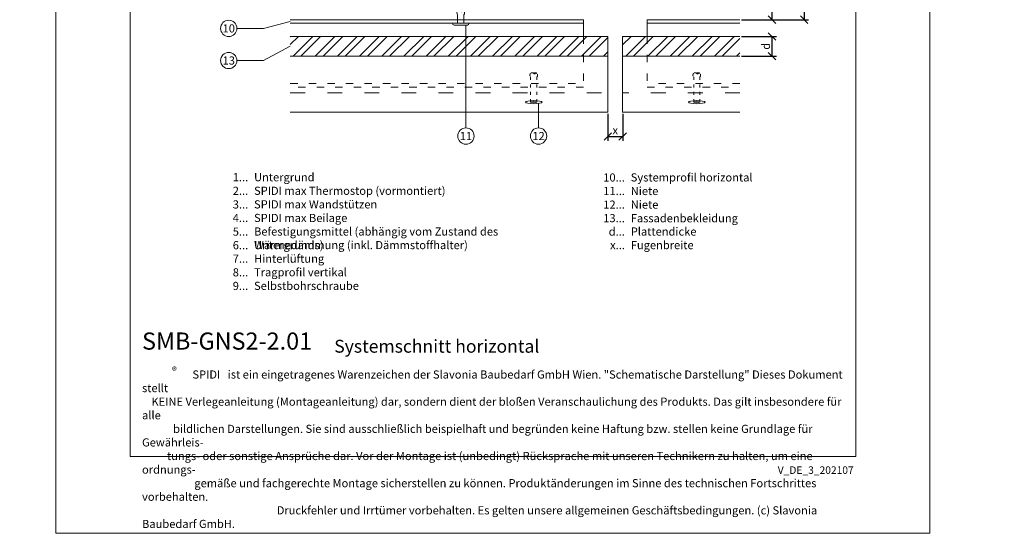
# Model space of a CAD drawing. Units: millimetres. Extents: x -1685 to 10778, y 4 to 6486.
# Drawn here: x 5747 to 6145, y 4 to 212 of the extents above; entities that cross this region are included whole.
import ezdxf

# ---------------------------------------------------------------- set-up
doc = ezdxf.new("R2010")
doc.units = ezdxf.units.MM
doc.linetypes.add('ACAD_ISO03W100', pattern=[30, 12, -18])
doc.layers.get('Defpoints').update_dxf_attribs({"lineweight": 5})
for name, color, linetype, lineweight in [('Bemassung', 3, 'Continuous', 5), ('Fassadenbekleidung', 251, 'Continuous', 13), ('Fassadenbekleidung_Schraffur', 251, 'Continuous', 5), ('Fassadenniet', 163, 'Continuous', 5), ('Legende', 251, 'Continuous', 5), ('Legende_DE', 251, 'Continuous', 5)]:
    doc.layers.add(name, color=color, linetype=linetype, lineweight=lineweight)
doc.layers.add('Blattrahmen_innen', color=251, linetype='Continuous', lineweight=5, true_color=0x696969)
doc.layers.add('Text_DE', color=7, linetype='Continuous')
doc.styles.get("Standard").update_dxf_attribs({"font": 'arial.ttf'})
doc.styles.add('Text-H1.9', font='arial.ttf', dxfattribs={"height": 1.9})
doc.styles.add('Text-H3', font='arial.ttf', dxfattribs={"height": 3})
doc.styles.add('Text-H5', font='arial.ttf', dxfattribs={"height": 5})
doc.dimstyles.new('ISO-25', dxfattribs={"dimtxt": 2.5, "dimasz": 3, "dimexe": 1.75, "dimexo": 0.625, "dimtad": 1, "dimtxsty": 'Standard', "dimblk": 'OBLIQUE', "dimcen": 2.5, "dimadec": 0, "dimazin": 0, "dimtfac": 1, "dimtmove": 0, "dimatfit": 3, "dimfxl": 1, "dimarcsym": 0})
pattern_1 = [(45, (-5868.7715, 286.603), (-4.490128, 4.490128), []), (45, (-5868.7715, 289.778), (-4.490128, 4.490128), [])]

# ---------------------------------------------------------------- blocks, each defined once
blk = doc.blocks.new('A$C32F3464C')
at = {"layer": 'Fassadenbekleidung'}
for p, q in [((37.57, 0), (0, 0)), ((37.57, 0), (0, 0)), ((0, -1.45), (37.57, -1.45))]:
    blk.add_line(p, q, dxfattribs=at)
at = {"layer": 'Fassadenbekleidung', "linetype": 'ACAD_ISO03W100', "ltscale": 0.25}
for p, q in [((37.57, -25.89), (0, -25.89)), ((0, -27.39), (37.57, -27.39)), ((0, -27.39), (37.57, -27.39))]:
    blk.add_line(p, q, dxfattribs=at)
at = {"layer": 'Fassadenbekleidung'}
blk.add_lwpolyline([(0, 0), (0, -6.77)], dxfattribs=at)
at = {"layer": 'Fassadenbekleidung', "linetype": 'ACAD_ISO03W100', "ltscale": 0.25}
blk.add_lwpolyline([(0, -6.77), (0, -27.39)], dxfattribs=at)
blk = doc.blocks.new('A$C2B763CA3')
at = {"layer": 'Fassadenbekleidung'}
for p, q in [((-118.68, 0), (0, 0)), ((-118.68, 0), (0, 0)), ((0, -1.45), (-118.68, -1.45))]:
    blk.add_line(p, q, dxfattribs=at)
at = {"layer": 'Fassadenbekleidung', "linetype": 'ACAD_ISO03W100', "ltscale": 0.25}
for p, q in [((-118.68, -25.89), (0, -25.89)), ((0, -27.39), (-118.68, -27.39)), ((0, -27.39), (-118.68, -27.39))]:
    blk.add_line(p, q, dxfattribs=at)
at = {"layer": 'Fassadenbekleidung'}
blk.add_lwpolyline([(0, 0), (0, -6.77)], dxfattribs=at)
at = {"layer": 'Fassadenbekleidung', "linetype": 'ACAD_ISO03W100', "ltscale": 0.25}
blk.add_lwpolyline([(0, -6.77), (0, -27.39)], dxfattribs=at)
blk = doc.blocks.new('A$C334C173B')
at = {"layer": 'Fassadenniet', "linetype": 'ACAD_ISO03W100', "ltscale": 0.1}
for points in [[(-1.25, 0), (-1.25, 10.19, -0.414214), (-1.25, 11.67, -0.409512), (0, 11.67, 1.132371), (0.63, 11.93)], [(1.25, 0), (1.25, 10.19, 0.414214), (1.25, 11.67, 0.409512), (0, 11.67, 0.133004)]]:
    blk.add_lwpolyline(points, format="xyb", dxfattribs=at)
at = {"layer": 'Fassadenniet'}
for major_axis in [(3.37, 0), (1.25, 0)]:
    blk.add_ellipse((0, 0), major_axis=major_axis, ratio=0.189553, dxfattribs=at)
blk = doc.blocks.new('A$C07165B3A')
at = {"layer": 'Fassadenniet'}
for points in [[(-1.25, 0), (-1.25, 3.45, -0.414214), (-1.25, 4.93, -0.409512), (0, 4.93, 1.132371), (0.63, 5.19)], [(1.25, 0), (1.25, 3.45, 0.414214), (1.25, 4.93, 0.409512), (0, 4.93, 0.133004)]]:
    blk.add_lwpolyline(points, format="xyb", dxfattribs=at)
blk.add_lwpolyline([(-2.72, -0.75), (2.72, -0.75, 0.38449), (3.37, 0), (-3.37, 0, 0.38449)], format="xyb", close=True, dxfattribs=at)
blk = doc.blocks.new('_Oblique')
at = {"color": 0, "linetype": 'ByBlock', "lineweight": -2}
blk.add_line((-0.5, -0.5), (0.5, 0.5), dxfattribs=at)
blk = doc.blocks.new('*D70')
at = {"layer": 'Bemassung', "color": 0, "lineweight": -2, "transparency": 16777216}
for p, q in [((5984.64, 174.37), (5984.64, 163.45)), ((5990.64, 174.37), (5990.64, 163.45)), ((5984.64, 165.2), (5990.64, 165.2))]:
    blk.add_line(p, q, dxfattribs=at)
at = {"layer": 'Defpoints', "color": 0, "transparency": 16777216}
for p in [(5984.64, 174.99), (5990.64, 174.99), (5990.64, 165.2)]:
    blk.add_point(p, dxfattribs=at)
at = {"layer": 'Bemassung', "color": 0, "lineweight": -2, "transparency": 16777216, "xscale": 3, "yscale": 3, "zscale": 3, "rotation": 180}
blk.add_blockref('_Oblique', (5984.64, 165.2), dxfattribs=at)
at = {"layer": 'Bemassung', "color": 0, "lineweight": -2, "transparency": 16777216, "xscale": 3, "yscale": 3, "zscale": 3}
blk.add_blockref('_Oblique', (5990.64, 165.2), dxfattribs=at)
blk = doc.blocks.new('*D71')
at = {"layer": 'Bemassung', "color": 0, "lineweight": -2, "transparency": 16777216}
for p, q in [((6038.71, 205.71), (6052.86, 205.71)), ((6051.11, 197.71), (6051.11, 205.71)), ((6038.71, 197.71), (6052.86, 197.71))]:
    blk.add_line(p, q, dxfattribs=at)
at = {"layer": 'Defpoints', "color": 0, "transparency": 16777216}
for p in [(6038.08, 205.71), (6051.11, 205.71), (6038.08, 197.71)]:
    blk.add_point(p, dxfattribs=at)
at = {"layer": 'Bemassung', "color": 0, "lineweight": -2, "transparency": 16777216, "xscale": 3, "yscale": 3, "zscale": 3}
for p, rotation in [((6051.11, 205.71), 90), ((6051.11, 197.71), 270)]:
    blk.add_blockref('_Oblique', p, dxfattribs=dict(at, rotation=rotation))
blk = doc.blocks.new('*D72')
at = {"layer": 'Bemassung', "color": 0, "lineweight": -2, "transparency": 16777216}
for p, q in [((6038.71, 240.37), (6052.86, 240.37)), ((6051.11, 212.47), (6051.11, 240.37)), ((6038.71, 212.47), (6052.86, 212.47))]:
    blk.add_line(p, q, dxfattribs=at)
at = {"layer": 'Defpoints', "color": 0, "transparency": 16777216}
for p in [(6038.08, 240.37), (6051.11, 240.37), (6038.08, 212.47)]:
    blk.add_point(p, dxfattribs=at)
at = {"layer": 'Bemassung', "color": 0, "lineweight": -2, "transparency": 16777216, "xscale": 3, "yscale": 3, "zscale": 3}
for p, rotation in [((6051.11, 240.37), 90), ((6051.11, 212.47), 270)]:
    blk.add_blockref('_Oblique', p, dxfattribs=dict(at, rotation=rotation))
blk = doc.blocks.new('*D74')
at = {"layer": 'Bemassung', "color": 0, "lineweight": -2, "transparency": 16777216}
for p, q in [((6051.73, 340.37), (6065.88, 340.37)), ((6064.13, 340.37), (6064.13, 212.47)), ((6038.71, 212.47), (6065.88, 212.47))]:
    blk.add_line(p, q, dxfattribs=at)
at = {"layer": 'Defpoints', "color": 0, "transparency": 16777216}
for p in [(6051.11, 340.37), (6038.08, 212.47), (6064.13, 212.47)]:
    blk.add_point(p, dxfattribs=at)
at = {"layer": 'Bemassung', "color": 0, "lineweight": -2, "transparency": 16777216, "xscale": 3, "yscale": 3, "zscale": 3}
for p, rotation in [((6064.13, 340.37), 90), ((6064.13, 212.47), 270)]:
    blk.add_blockref('_Oblique', p, dxfattribs=dict(at, rotation=rotation))
blk = doc.blocks.new('A$C28A16F83')
at = {"layer": 'Fassadenbekleidung_Schraffur', "linetype": 'Continuous'}
h = blk.add_hatch(dxfattribs=at)
h.set_pattern_fill('STEEL', color=256, scale=2, style=0)
h.set_pattern_definition(pattern_1)
h.paths.add_polyline_path([(-3, -0.25), (-131.56, -0.25), (-131.56, -8.25), (-3, -8.25)])
at = {"layer": 'Fassadenbekleidung'}
for p, q in [((-131.56, -0.25), (-3, -0.25)), ((-3, -8.25), (-131.56, -8.25)), ((-3, -30.97), (-131.56, -30.97))]:
    blk.add_line(p, q, dxfattribs=at)
at = {"layer": 'Fassadenbekleidung', "linetype": 'ACAD_ISO03W100', "ltscale": 0.5}
blk.add_line((-131.56, -23.06), (-3, -23.06), dxfattribs=at)
at = {"layer": 'Fassadenbekleidung'}
blk.add_lwpolyline([(-3, -0.25), (-3, -30.97)], dxfattribs=at)
blk = doc.blocks.new('A$C163025FA')
at = {"layer": 'Fassadenbekleidung_Schraffur', "linetype": 'Continuous'}
h = blk.add_hatch(dxfattribs=at)
h.set_pattern_fill('STEEL', color=256, scale=2, style=0)
h.set_pattern_definition(pattern_1)
h.paths.add_polyline_path([(50.44, -8.25), (50.44, -0.25), (3, -0.25), (3, -8.25)])
at = {"layer": 'Fassadenbekleidung'}
for p, q in [((50.44, -0.25), (3, -0.25)), ((3, -8.25), (50.44, -8.25)), ((3, -30.97), (50.44, -30.97))]:
    blk.add_line(p, q, dxfattribs=at)
at = {"layer": 'Fassadenbekleidung', "linetype": 'ACAD_ISO03W100', "ltscale": 0.5}
blk.add_line((50.44, -23.06), (3, -23.06), dxfattribs=at)

msp = doc.modelspace()

# ---------------------------------------------------------------- linework, layer by layer
at = {"layer": 'Blattrahmen_innen'}
msp.add_lwpolyline([(5791.182, 35.601), (6085.017, 35.601), (6085.017, 433.538), (5791.182, 433.538)], close=True, dxfattribs=at)
at = {"layer": 'Defpoints'}
msp.add_lwpolyline([(5761.2, 504.827), (6114.999, 504.827), (6114.999, 4.455), (5761.2, 4.455)], close=True, dxfattribs=at)
at = {"layer": 'Fassadenbekleidung'}
msp.add_lwpolyline([(5990.637, 205.708), (5990.637, 174.992)], dxfattribs=at)
at = {"layer": 'Legende'}
for points in [[(5856.082, 211.748), (5845.27, 208.937)], [(5834.458, 208.937), (5845.27, 208.937)], [(5927.177, 168.639), (5927.177, 210.273)], [(5856.082, 201.708), (5845.27, 195.937)], [(5834.458, 195.937), (5845.27, 195.937)], [(5956.585, 168.639), (5956.585, 178.554)]]:
    msp.add_lwpolyline(points, dxfattribs=at)
for centre in [(5831.158, 208.937), (5831.158, 195.937), (5927.177, 165.339), (5956.585, 165.339)]:
    msp.add_circle(centre, 3.3, dxfattribs=at)

# ---------------------------------------------------------------- block references
at = {"layer": 'Fassadenbekleidung'}
for name in ['A$C28A16F83', 'A$C163025FA']:
    msp.add_blockref(name, (5987.637, 205.958), dxfattribs=at)
at = {"layer": 'Fassadenbekleidung_Schraffur'}
for name, p in [('A$C2B763CA3', (5974.76, 212.474)), ('A$C32F3464C', (6000.513, 212.474))]:
    msp.add_blockref(name, p, dxfattribs=at)
at = {"layer": 'Fassadenniet'}
for name, p in [('A$C07165B3A', (5925.082, 211.023)), ('A$C334C173B', (5954.637, 179.076)), ('A$C334C173B', (6020.637, 179.076))]:
    msp.add_blockref(name, p, dxfattribs=at)

# ---------------------------------------------------------------- texts
at = {"layer": 'Legende', "char_height": 3.3, "attachment_point": 5, "style": 'Text-H5'}
for s, insert in [('10', (5831.158, 208.937)), ('13', (5831.158, 195.937)), ('11', (5927.177, 165.339)), ('12', (5956.585, 165.339))]:
    msp.add_mtext_dynamic_manual_height_columns(s, width=10.27647, gutter_width=1, heights=[0], dxfattribs=dict(at, insert=insert))
at = {"layer": 'Legende_DE', "char_height": 3.3, "style": 'Text-H3'}
for s, width, insert, attachment_point in [('1...', 4.29894, (5839.029, 148.678), 6), ('Untergrund', 102.24412, (5841.402, 150.335), 1), ('10...', 4.29894, (5991.541, 148.565), 6), ('Systemprofil horizontal', 102.24412, (5993.914, 150.25), 1), ('2...', 4.29894, (5839.029, 143.178), 6), ('SPIDI max Thermostop (vormontiert)', 102.24412, (5841.402, 144.835), 1), ('11...', 4.29894, (5991.541, 143.093), 6), ('Niete', 102.24412, (5993.914, 144.75), 1), ('SPIDI max Wandstützen', 102.24412, (5841.402, 139.335), 1), ('3...', 4.29894, (5839.029, 137.649), 6), ('12...', 4.29894, (5991.541, 137.593), 6), ('Niete', 102.24412, (5993.914, 139.25), 1), ('4...', 4.29894, (5839.029, 132.185), 6), ('SPIDI max Beilage', 102.24412, (5841.402, 133.835), 1), ('13...', 4.29894, (5991.541, 132.093), 6), ('Fassadenbekleidung', 102.24412, (5993.914, 133.72), 1), ('5...', 4.29894, (5839.029, 126.657), 6), ('Befestigungsmittel (abhängig vom Zustand des Untergrunds)', 123.9405, (5841.402, 128.335), 1), ('d...', 4.29894, (5991.541, 126.656), 6), ('Plattendicke', 102.24412, (5993.914, 128.333), 1), ('6...', 4.29894, (5839.029, 121.15), 6), ('Wärmedämmung (inkl. Dämmstoffhalter)', 102.24412, (5841.402, 122.835), 1), ('x...', 4.29894, (5991.541, 121.183), 6), ('Fugenbreite', 102.24412, (5993.914, 122.833), 1), ('7...', 4.29894, (5839.029, 115.685), 6), ('Hinterlüftung', 102.24412, (5841.402, 117.335), 1), ('8...', 4.29894, (5839.029, 110.15), 6), ('Tragprofil vertikal', 102.24412, (5841.402, 111.835), 1), ('9...', 4.29894, (5839.029, 104.65), 6), ('Selbstbohrschraube', 102.24412, (5841.402, 106.335), 1)]:
    msp.add_mtext_dynamic_manual_height_columns(s, width=width, gutter_width=1, heights=[0], dxfattribs=dict(at, insert=insert, attachment_point=attachment_point))
at = {"layer": 'Text_DE'}
for s, width, insert, char_height, attachment_point, style in [('\\pi80.0813;SPIDI   ist ein eingetragenes Warenzeichen der Slavonia Baubedarf GmbH Wien. "Schematische Darstellung" Dieses Dokument stellt\\P\\pi14.95025;KEINE Verlegeanleitung (Montageanleitung) dar, sondern dient der bloßen Veranschaulichung des Produkts. Das gilt insbesondere für alle\\P\\pi49.31647;bildlichen Darstellungen. Sie sind ausschließlich beispielhaft und begründen keine Haftung bzw. stellen keine Grundlage für Gewährleis-\\P\\pi39.6496;tungs- oder sonstige Ansprüche dar. Vor der Montage ist (unbedingt) Rücksprache mit unseren Technikern zu halten, um eine ordnungs-\\P\\pi83.15779;gemäße und fachgerechte Montage sicherstellen zu können. Produktänderungen im Sinne des technischen Fortschrittes vorbehalten.\\P\\pi214.04686;Druckfehler und Irrtümer vorbehalten. Es gelten unsere allgemeinen Geschäftsbedingungen. (c) Slavonia Baubedarf GmbH.', 3691.5284, (918.327, 859.061), 42.75, 1, 'Text-H1.9'), ('{\\fArial|b1|i0|c0|p34;SMB-GNS2-2.01}', 78.12664, (5796.051, 78.844), 6.94744, 7, 'Text-H5'), ('Systemschnitt horizontal', 200.13481, (5873.869, 77.607), 5.21058, 7, 'Text-H5'), ('\\pi6.18178;SPIDI   ist ein eingetragenes Warenzeichen der Slavonia Baubedarf GmbH Wien. "Schematische Darstellung" Dieses Dokument stellt\\P\\pi1.15407;KEINE Verlegeanleitung (Montageanleitung) dar, sondern dient der bloßen Veranschaulichung des Produkts. Das gilt insbesondere für alle\\P\\pi3.80693;bildlichen Darstellungen. Sie sind ausschließlich beispielhaft und begründen keine Haftung bzw. stellen keine Grundlage für Gewährleis-\\P\\pi3.0607;tungs- oder sonstige Ansprüche dar. Vor der Montage ist (unbedingt) Rücksprache mit unseren Technikern zu halten, um eine ordnungs-\\P\\pi6.41927;gemäße und fachgerechte Montage sicherstellen zu können. Produktänderungen im Sinne des technischen Fortschrittes vorbehalten.\\P\\pi16.5231;Druckfehler und Irrtümer vorbehalten. Es gelten unsere allgemeinen Geschäftsbedingungen. (c) Slavonia Baubedarf GmbH.', 284.9632, (5796.051, 70.425), 3.300036, 1, 'Text-H1.9')]:
    msp.add_mtext_dynamic_manual_height_columns(s, width=width, gutter_width=1, heights=[0], dxfattribs=dict(at, insert=insert, char_height=char_height, attachment_point=attachment_point, style=style))
at = {"layer": 'Text_DE', "color": 3, "insert": (6048.606, 201.708), "char_height": 3.3, "attachment_point": 5, "rotation": 90, "style": 'Text-H3'}
msp.add_mtext_dynamic_manual_height_columns('d', width=10.27647, gutter_width=1, heights=[0], dxfattribs=at)
at = {"layer": 'Text_DE', "color": 3, "insert": (5987.637, 167.696), "char_height": 3.3, "attachment_point": 5, "style": 'Text-H3'}
msp.add_mtext_dynamic_manual_height_columns('x', width=10.27647, gutter_width=1, heights=[0], dxfattribs=at)
at = {"layer": 'Text_DE', "line_spacing_factor": 0.963855}
for s, insert, char_height, width, attachment_point in [('\\fArial;®', (5808.208, 71.807), 2.9331, 5.91926, 1), ('V_DE_3_202107', (6084.17, 31.567), 3.03951, 26.7147, 3)]:
    msp.add_mtext(s, dxfattribs=dict(at, insert=insert, char_height=char_height, width=width, attachment_point=attachment_point))

# ---------------------------------------------------------------- dimensions: what is measured, and where the dimension line sits
at = {"layer": 'Bemassung'}
for base, p1, p2, angle, picture, middle in [((6064.13, 212.474), (6051.106, 340.374), (6038.082, 212.474), 270, '*D74', (6064.13, 276.424)), ((6051.106, 240.374), (6038.082, 212.474), (6038.082, 240.374), 270, '*D72', (6051.106, 226.424)), ((6051.106, 205.708), (6038.082, 197.708), (6038.082, 205.708), 270, '*D71', (6051.106, 201.708)), ((5990.637, 165.196), (5984.637, 174.992), (5990.637, 174.992), 180, '*D70', (5987.637, 165.196))]:
    dim = msp.add_linear_dim(base=base, p1=p1, p2=p2, angle=angle, text=' ', dimstyle='ISO-25', dxfattribs=at)
    dim.commit()
    dim.dimension.update_dxf_attribs({"geometry": picture, "text_midpoint": middle, "dimtype": 160})

doc.saveas('drawing.dxf')
